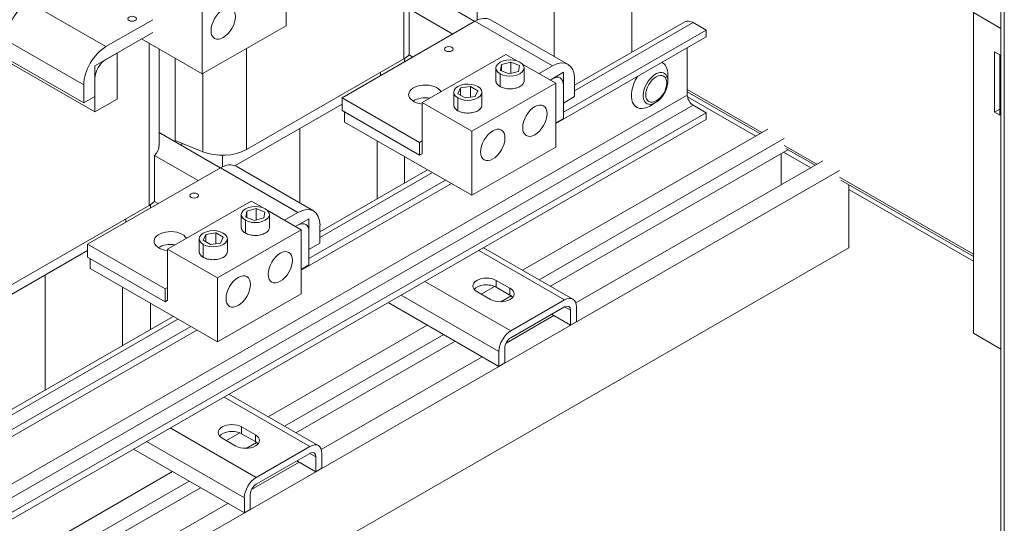
# Model space of a CAD drawing. Units: inches. Extents: x -180 to 99, y -92 to 91.
# Drawn here: x 51 to 67, y 42 to 50 of the extents above; entities that cross this region are included whole.
import ezdxf

# ---------------------------------------------------------------- set-up
doc = ezdxf.new("R2010")
doc.units = ezdxf.units.IN
doc.header["$MEASUREMENT"] = 0

msp = doc.modelspace()

# ---------------------------------------------------------------- linework, layer by layer
at = {"color": 7, "lineweight": 0}
for p, q in [((66.681, 30.101), (66.681, 66.977)), ((66.736, 30.069), (66.736, 66.945)), ((57.145, 52.037), (57.145, 49.445)), ((55.266, 49.976), (55.266, 50.998)), ((59.549, 49.486), (59.549, 50.676)), ((59.549, 49.486), (59.549, 50.676)), ((60.787, 49.552), (60.787, 50.639)), ((58.282, 50.046), (57.303, 50.61)), ((52.39, 49.643), (51.153, 50.355)), ((49.341, 50.255), (52.213, 48.601)), ((53.929, 49.206), (53.929, 50.228)), ((57.231, 50.245), (57.231, 49.509)), ((57.929, 49.843), (57.231, 50.245)), ((58.316, 50.247), (58.316, 50.064)), ((66.681, 49.932), (66.242, 50.185)), ((66.242, 50.185), (66.242, 45.064)), ((52.39, 49.643), (53.136, 50.072)), ((58.283, 50.047), (56.162, 48.825)), ((58.283, 50.047), (59.52, 49.334)), ((59.77, 49.359), (58.532, 50.071)), ((61.634, 50.04), (59.874, 49.026)), ((61.768, 50.026), (59.874, 48.936)), ((61.974, 49.907), (61.768, 50.026)), ((53.136, 49.868), (52.39, 49.438)), ((55.266, 49.976), (53.929, 49.206)), ((61.974, 49.907), (59.697, 48.596)), ((61.974, 49.798), (61.974, 49.907)), ((50.799, 49.743), (52.036, 49.03)), ((53.929, 49.206), (52.958, 49.766)), ((53.079, 49.696), (53.079, 47.103)), ((61.974, 49.798), (59.572, 48.415)), ((52.213, 49.337), (52.567, 49.54)), ((52.567, 49.54), (52.567, 48.804)), ((53.238, 49.605), (53.238, 48.059)), ((54.632, 49.611), (54.632, 47.997)), ((61.673, 48.869), (61.673, 49.624)), ((66.58, 49.557), (66.664, 49.509)), ((66.58, 48.595), (66.58, 49.557)), ((50.799, 49.457), (52.036, 48.744)), ((53.496, 48.12), (53.496, 49.456)), ((54.632, 47.997), (57.145, 49.445)), ((57.16, 49.4), (57.16, 49.453)), ((57.29, 49.475), (57.231, 49.509)), ((57.44, 48.747), (58.776, 49.517)), ((58.706, 49.355), (58.856, 49.396)), ((58.776, 49.517), (58.96, 49.411)), ((58.856, 49.396), (58.992, 49.341)), ((58.856, 49.396), (58.856, 49.213)), ((61.273, 49.388), (61.277, 49.386)), ((66.664, 49.509), (66.664, 48.547)), ((52.213, 48.601), (52.213, 49.337)), ((56.773, 49.23), (56.773, 49.177)), ((58.617, 49.096), (58.617, 49.301)), ((58.692, 49.26), (58.706, 49.355)), ((58.828, 49.206), (58.692, 49.26)), ((58.706, 49.355), (58.706, 49.255)), ((58.978, 49.246), (58.828, 49.206)), ((58.992, 49.341), (58.978, 49.246)), ((59.033, 49.369), (59.572, 49.059)), ((59.067, 49.096), (59.067, 49.301)), ((59.307, 49.211), (59.52, 49.334)), ((59.484, 49.109), (59.697, 49.232)), ((59.697, 49.232), (59.697, 48.496)), ((52.213, 49.132), (52.213, 48.846)), ((53.936, 49.21), (53.936, 47.964)), ((59.572, 49.059), (58.235, 48.289)), ((58.683, 49.005), (58.683, 49.209)), ((59.52, 49.13), (59.484, 49.109)), ((59.572, 48.037), (59.572, 49.059)), ((59.874, 49.129), (59.874, 48.843)), ((61.363, 49.089), (61.363, 49.197)), ((52.036, 48.744), (52.036, 49.03)), ((57.945, 48.709), (57.945, 48.914)), ((58.009, 48.889), (58.053, 48.982)), ((58.053, 48.982), (58.213, 49.006)), ((58.053, 48.982), (58.053, 48.864)), ((58.213, 49.006), (58.33, 48.938)), ((58.213, 49.006), (58.213, 48.835)), ((58.33, 48.938), (58.287, 48.846)), ((58.395, 48.709), (58.395, 48.914)), ((59.697, 48.741), (59.697, 49.027)), ((62.864, 48.271), (61.673, 48.957)), ((62.833, 48.253), (61.673, 48.921)), ((61.673, 48.869), (49.695, 41.971)), ((52.213, 48.846), (52.036, 48.744)), ((52.567, 48.804), (52.213, 48.601)), ((56.162, 48.825), (56.162, 48.621)), ((57.399, 48.113), (56.162, 48.825)), ((57.44, 47.929), (57.44, 48.747)), ((58.235, 48.289), (57.44, 48.747)), ((58.126, 48.822), (58.009, 48.889)), ((58.011, 48.618), (58.011, 48.822)), ((58.287, 48.846), (58.126, 48.822)), ((59.874, 48.843), (59.697, 48.741)), ((61.166, 48.747), (61.073, 48.693)), ((62.766, 48.214), (61.676, 48.842)), ((61.768, 48.705), (49.789, 41.807)), ((61.974, 48.586), (49.996, 41.688)), ((54.449, 47.739), (56.162, 48.725)), ((57.399, 47.908), (56.162, 48.621)), ((56.202, 48.438), (56.202, 48.598)), ((60.862, 48.675), (60.867, 48.672)), ((61.974, 48.586), (61.768, 48.705)), ((61.974, 48.477), (61.974, 48.586)), ((66.58, 48.595), (66.664, 48.643)), ((66.664, 48.547), (66.58, 48.595)), ((61.974, 48.477), (49.996, 41.579)), ((58.235, 47.267), (56.202, 48.438)), ((59.697, 48.496), (59.572, 48.424)), ((55.484, 47.144), (55.484, 48.335)), ((55.484, 47.144), (55.484, 48.335)), ((58.235, 47.267), (58.235, 48.289)), ((62.958, 48.325), (59.044, 46.071)), ((54.216, 47.705), (53.238, 48.269)), ((53.496, 48.145), (53.936, 47.964)), ((56.721, 47.21), (56.721, 48.139)), ((57.399, 48.113), (57.44, 48.136)), ((63.223, 48.172), (59.309, 45.918)), ((53.601, 48.101), (53.601, 48.059)), ((57.399, 47.908), (57.399, 48.113)), ((59.572, 48.037), (58.235, 47.267)), ((63.279, 47.996), (59.49, 45.814)), ((63.646, 47.707), (63.212, 47.957)), ((63.744, 47.764), (63.223, 48.064)), ((63.713, 47.746), (63.245, 48.016)), ((53.165, 47.903), (53.165, 47.168)), ((53.863, 47.501), (53.165, 47.903)), ((54.25, 47.906), (54.25, 47.723)), ((57.16, 47.463), (57.16, 47.886)), ((57.44, 47.932), (57.399, 47.908)), ((57.44, 47.929), (57.438, 47.931)), ((63.838, 47.818), (59.894, 45.547)), ((63.17, 47.433), (63.17, 47.933)), ((64.103, 47.665), (51.524, 40.421)), ((54.217, 47.705), (52.096, 46.484)), ((54.217, 47.705), (55.455, 46.993)), ((55.704, 47.017), (54.467, 47.73)), ((57.527, 47.675), (55.808, 46.685)), ((57.812, 47.511), (55.631, 46.255)), ((57.605, 47.63), (55.808, 46.595)), ((66.242, 46.325), (64.103, 47.557)), ((66.242, 46.29), (64.125, 47.509)), ((57.907, 47.456), (55.506, 46.073)), ((64.251, 46.426), (64.251, 47.436)), ((66.242, 46.212), (64.251, 47.359)), ((53.374, 46.406), (54.711, 47.175)), ((54.711, 47.175), (54.894, 47.07)), ((50.566, 45.656), (53.079, 47.103)), ((53.101, 47.063), (53.101, 47.116)), ((53.224, 47.134), (53.165, 47.168)), ((54.626, 46.919), (54.64, 47.014)), ((54.64, 47.014), (54.79, 47.055)), ((54.64, 47.014), (54.64, 46.913)), ((54.79, 47.055), (54.926, 47)), ((54.79, 47.055), (54.79, 46.872)), ((54.967, 47.028), (55.506, 46.717)), ((52.707, 46.889), (52.707, 46.836)), ((54.551, 46.755), (54.551, 46.959)), ((54.617, 46.663), (54.617, 46.868)), ((54.762, 46.864), (54.626, 46.919)), ((54.912, 46.905), (54.762, 46.864)), ((54.926, 47), (54.912, 46.905)), ((55.001, 46.755), (55.001, 46.959)), ((55.241, 46.87), (55.455, 46.993)), ((55.419, 46.768), (55.631, 46.89)), ((55.631, 46.89), (55.631, 46.154)), ((55.506, 46.717), (54.169, 45.948)), ((55.455, 46.788), (55.419, 46.768)), ((55.506, 45.695), (55.506, 46.717)), ((55.808, 46.788), (55.808, 46.502)), ((53.879, 46.368), (53.879, 46.572)), ((53.943, 46.548), (53.987, 46.64)), ((54.06, 46.48), (53.943, 46.548)), ((53.987, 46.64), (54.147, 46.665)), ((53.987, 46.64), (53.987, 46.523)), ((54.147, 46.665), (54.264, 46.597)), ((54.147, 46.665), (54.147, 46.493)), ((54.264, 46.597), (54.221, 46.504)), ((54.329, 46.368), (54.329, 46.572)), ((55.631, 46.4), (55.631, 46.686)), ((64.251, 46.426), (51.935, 39.334)), ((52.096, 46.484), (52.096, 46.279)), ((53.333, 45.771), (52.096, 46.484)), ((53.374, 45.588), (53.374, 46.406)), ((54.169, 45.948), (53.374, 46.406)), ((53.945, 46.276), (53.945, 46.481)), ((54.221, 46.504), (54.06, 46.48)), ((55.808, 46.502), (55.631, 46.4)), ((58.342, 46.385), (59.714, 45.595)), ((58.42, 46.43), (59.847, 45.608)), ((50.185, 45.283), (52.096, 46.384)), ((53.333, 45.567), (52.096, 46.279)), ((52.136, 46.096), (52.136, 46.256)), ((54.169, 44.926), (52.136, 46.096)), ((55.631, 46.154), (55.506, 46.082)), ((51.418, 44.156), (51.418, 45.993)), ((51.418, 44.156), (51.418, 45.993)), ((54.169, 44.926), (54.169, 45.948)), ((52.655, 44.869), (52.655, 45.797)), ((53.333, 45.771), (53.374, 45.795)), ((53.333, 45.567), (53.333, 45.771)), ((57.483, 45.891), (58.855, 45.101)), ((58.594, 45.812), (58.381, 45.689)), ((58.623, 45.908), (58.842, 45.782)), ((58.623, 45.798), (58.623, 45.908)), ((58.842, 45.672), (58.623, 45.798)), ((58.842, 45.672), (58.842, 45.782)), ((55.506, 45.695), (54.169, 44.926)), ((57.104, 45.672), (58.666, 44.772)), ((58.531, 45.602), (58.312, 45.729)), ((58.861, 45.66), (58.696, 45.565)), ((53.101, 45.126), (53.101, 45.541)), ((53.374, 45.59), (53.333, 45.567)), ((53.374, 45.588), (53.372, 45.589)), ((56.896, 45.553), (58.666, 44.534)), ((58.855, 45.101), (59.714, 45.595)), ((59.714, 45.485), (58.855, 44.991)), ((59.713, 45.485), (59.808, 45.431)), ((59.903, 45.485), (59.903, 45.246)), ((53.461, 45.333), (49.656, 43.142)), ((53.54, 45.288), (49.789, 43.128)), ((59.543, 45.344), (58.78, 44.905)), ((59.506, 45.366), (59.808, 45.192)), ((59.808, 45.192), (59.808, 45.431)), ((53.746, 45.169), (49.996, 43.01)), ((57.52, 45.193), (54.978, 43.729)), ((59.903, 45.246), (59.808, 45.192)), ((53.841, 45.114), (49.996, 42.9)), ((57.785, 45.041), (55.243, 43.577)), ((66.242, 45.064), (66.681, 44.811)), ((57.966, 44.937), (55.424, 43.473)), ((58.76, 44.827), (58.76, 44.588)), ((58.4, 44.686), (55.828, 43.205)), ((58.666, 44.534), (58.666, 44.772)), ((58.76, 44.588), (58.666, 44.534)), ((54.276, 44.044), (55.648, 43.254)), ((54.354, 44.089), (55.781, 43.267)), ((54.557, 43.566), (54.776, 43.44)), ((54.557, 43.457), (54.557, 43.566)), ((53.417, 43.549), (54.789, 42.759)), ((54.529, 43.471), (54.315, 43.348)), ((54.776, 43.331), (54.557, 43.457)), ((54.776, 43.331), (54.776, 43.44)), ((53.038, 43.331), (54.6, 42.431)), ((54.465, 43.261), (54.246, 43.387)), ((54.795, 43.319), (54.63, 43.224)), ((54.789, 42.759), (55.648, 43.254)), ((52.83, 43.211), (54.6, 42.192)), ((55.648, 43.144), (54.789, 42.65)), ((55.647, 43.144), (55.742, 43.089)), ((55.742, 42.85), (55.742, 43.089)), ((55.837, 43.144), (55.837, 42.905)), ((55.477, 43.003), (54.714, 42.564)), ((55.44, 43.025), (55.742, 42.85)), ((53.454, 42.852), (50.378, 41.081)), ((55.837, 42.905), (55.742, 42.85)), ((53.719, 42.699), (50.643, 40.928)), ((53.9, 42.595), (50.643, 40.719)), ((54.694, 42.486), (54.694, 42.247)), ((54.335, 42.345), (51.258, 40.574)), ((54.6, 42.192), (54.6, 42.431)), ((54.694, 42.247), (54.6, 42.192))]:
    msp.add_line(p, q, dxfattribs=at)
at = {"color": 7, "lineweight": 0, "flags": 128}
for points in [[(58.683, 49.209), (58.647, 49.236), (58.625, 49.267), (58.617, 49.299), (58.623, 49.332), (58.646, 49.364), (58.683, 49.392), (58.732, 49.414), (58.788, 49.427), (58.845, 49.43), (58.9, 49.426), (58.954, 49.413), (59.001, 49.392), (59.037, 49.365), (59.059, 49.334), (59.067, 49.303), (59.06, 49.27), (59.038, 49.237), (59.001, 49.209), (58.952, 49.188), (58.895, 49.175), (58.839, 49.171), (58.784, 49.176), (58.73, 49.188), (58.683, 49.209)], [(58.683, 49.005), (58.677, 49.008), (58.672, 49.011), (58.667, 49.015), (58.663, 49.018), (58.658, 49.022), (58.654, 49.025), (58.65, 49.029), (58.646, 49.033), (58.642, 49.036), (58.639, 49.04), (58.636, 49.044), (58.633, 49.048), (58.631, 49.052), (58.628, 49.056), (58.626, 49.06), (58.624, 49.064), (58.622, 49.068), (58.621, 49.072), (58.62, 49.076), (58.619, 49.08), (58.618, 49.084), (58.617, 49.088), (58.617, 49.092), (58.617, 49.096)], [(59.067, 49.096), (59.066, 49.085), (59.063, 49.072), (59.058, 49.06), (59.05, 49.048), (59.04, 49.036), (59.029, 49.024), (59.015, 49.014), (58.999, 49.004), (58.982, 48.995), (58.963, 48.987), (58.943, 48.981), (58.923, 48.976), (58.901, 48.971), (58.88, 48.969), (58.858, 48.967), (58.838, 48.967), (58.817, 48.968), (58.797, 48.97), (58.776, 48.973), (58.756, 48.977), (58.736, 48.982), (58.717, 48.989), (58.699, 48.996), (58.683, 49.005)], [(61.363, 49.089), (61.362, 49.065), (61.359, 49.04), (61.354, 49.015), (61.348, 48.991), (61.34, 48.966), (61.33, 48.942), (61.319, 48.918), (61.306, 48.894), (61.292, 48.872), (61.277, 48.85), (61.261, 48.829), (61.244, 48.81), (61.225, 48.792), (61.207, 48.775), (61.187, 48.76), (61.166, 48.747)], [(58.011, 48.822), (57.974, 48.849), (57.952, 48.88), (57.945, 48.912), (57.951, 48.945), (57.973, 48.977), (58.011, 49.005), (58.06, 49.027), (58.116, 49.04), (58.173, 49.043), (58.228, 49.039), (58.281, 49.026), (58.329, 49.005), (58.365, 48.978), (58.387, 48.947), (58.395, 48.915), (58.388, 48.883), (58.366, 48.85), (58.329, 48.822), (58.28, 48.801), (58.223, 48.788), (58.167, 48.784), (58.111, 48.789), (58.058, 48.801), (58.011, 48.822)], [(58.011, 48.618), (58.005, 48.621), (58, 48.624), (57.995, 48.628), (57.99, 48.631), (57.986, 48.635), (57.982, 48.638), (57.978, 48.642), (57.974, 48.646), (57.97, 48.649), (57.967, 48.653), (57.964, 48.657), (57.961, 48.661), (57.958, 48.665), (57.956, 48.669), (57.954, 48.673), (57.952, 48.677), (57.95, 48.681), (57.949, 48.685), (57.947, 48.689), (57.946, 48.693), (57.946, 48.697), (57.945, 48.701), (57.945, 48.705), (57.945, 48.709)], [(58.395, 48.709), (58.394, 48.697), (58.391, 48.685), (58.385, 48.673), (58.378, 48.66), (58.368, 48.649), (58.356, 48.637), (58.343, 48.627), (58.327, 48.617), (58.31, 48.608), (58.291, 48.6), (58.271, 48.594), (58.25, 48.588), (58.229, 48.584), (58.208, 48.582), (58.186, 48.58), (58.166, 48.58), (58.145, 48.581), (58.124, 48.582), (58.104, 48.585), (58.084, 48.59), (58.064, 48.595), (58.045, 48.601), (58.027, 48.609), (58.011, 48.618)], [(54.617, 46.868), (54.581, 46.895), (54.559, 46.926), (54.551, 46.958), (54.558, 46.99), (54.58, 47.023), (54.617, 47.051), (54.666, 47.072), (54.722, 47.085), (54.779, 47.089), (54.834, 47.085), (54.888, 47.072), (54.935, 47.051), (54.971, 47.024), (54.993, 46.993), (55.001, 46.961), (54.994, 46.929), (54.972, 46.896), (54.935, 46.868), (54.886, 46.846), (54.83, 46.834), (54.773, 46.83), (54.718, 46.834), (54.664, 46.847), (54.617, 46.868)], [(53.945, 46.481), (53.909, 46.508), (53.887, 46.539), (53.879, 46.571), (53.885, 46.603), (53.908, 46.636), (53.945, 46.664), (53.994, 46.685), (54.05, 46.698), (54.107, 46.702), (54.162, 46.697), (54.216, 46.685), (54.263, 46.664), (54.299, 46.637), (54.321, 46.606), (54.329, 46.574), (54.322, 46.542), (54.3, 46.509), (54.263, 46.481), (54.214, 46.459), (54.157, 46.447), (54.101, 46.443), (54.045, 46.447), (53.992, 46.46), (53.945, 46.481)], [(54.617, 46.663), (54.612, 46.667), (54.606, 46.67), (54.601, 46.673), (54.597, 46.677), (54.592, 46.68), (54.588, 46.684), (54.584, 46.688), (54.58, 46.691), (54.577, 46.695), (54.573, 46.699), (54.57, 46.703), (54.567, 46.707), (54.565, 46.711), (54.562, 46.715), (54.56, 46.719), (54.558, 46.723), (54.557, 46.727), (54.555, 46.731), (54.554, 46.735), (54.553, 46.739), (54.552, 46.743), (54.551, 46.747), (54.551, 46.751), (54.551, 46.755)], [(55.001, 46.755), (55, 46.743), (54.997, 46.731), (54.992, 46.718), (54.984, 46.706), (54.975, 46.694), (54.963, 46.683), (54.949, 46.672), (54.934, 46.663), (54.916, 46.654), (54.898, 46.646), (54.878, 46.639), (54.857, 46.634), (54.835, 46.63), (54.814, 46.627), (54.793, 46.626), (54.772, 46.626), (54.751, 46.626), (54.731, 46.628), (54.71, 46.631), (54.69, 46.635), (54.67, 46.641), (54.652, 46.647), (54.634, 46.655), (54.617, 46.663)], [(53.945, 46.276), (53.939, 46.28), (53.934, 46.283), (53.929, 46.286), (53.925, 46.29), (53.92, 46.293), (53.916, 46.297), (53.912, 46.3), (53.908, 46.304), (53.904, 46.308), (53.901, 46.312), (53.898, 46.316), (53.895, 46.32), (53.892, 46.324), (53.89, 46.327), (53.888, 46.332), (53.886, 46.336), (53.884, 46.34), (53.883, 46.344), (53.882, 46.348), (53.881, 46.352), (53.88, 46.356), (53.879, 46.36), (53.879, 46.364), (53.879, 46.368)], [(54.329, 46.368), (54.328, 46.356), (54.325, 46.344), (54.32, 46.331), (54.312, 46.319), (54.302, 46.307), (54.291, 46.296), (54.277, 46.285), (54.261, 46.275), (54.244, 46.267), (54.225, 46.259), (54.205, 46.252), (54.185, 46.247), (54.163, 46.243), (54.142, 46.24), (54.12, 46.239), (54.1, 46.238), (54.079, 46.239), (54.059, 46.241), (54.038, 46.244), (54.018, 46.248), (53.998, 46.254), (53.979, 46.26), (53.961, 46.268), (53.945, 46.276)]]:
    msp.add_lwpolyline(points, dxfattribs=at)
at = {"color": 7, "lineweight": 0}
for centre, major_axis, ratio, start_param, end_param in [((51.153, 49.947), (-0.25, -0.433), 0.578093, 3.925057, 5.495853), ((58.283, 49.638), (0.25, 0.433), 0.578093, 0, 0.783464), ((61.768, 49.807), (-0.134, 0.232), 0.578094, 5.49972, 6.283185), ((52.39, 49.234), (0.25, 0.433), 0.578093, 0.783464, 2.35426), ((52.39, 49.234), (-0.125, -0.217), 0.578093, 3.925057, 5.495853), ((56.763, 49.665), (0.54, 0), 0.575862, 5.497788, 5.759343), ((59.52, 48.925), (0.25, 0.433), 0.578093, 5.495853, 7.066649), ((61.072, 49.029), (0.205, 0.357), 0.578093, 5.495855, 6.330631), ((61.166, 48.975), (0.139, 0.242), 0.578093, 5.495853, 10.212108), ((59.52, 48.925), (0.125, 0.217), 0.578093, 5.495853, 7.066649), ((61.072, 49.029), (-0.205, -0.357), 0.578093, 4.661074, 7.070516), ((57.489, 48.875), (-0.265, 0), 0.575862, 3.44817, 7.665251), ((57.489, 48.671), (-0.265, 0), 0.575862, 4.434861, 5.549425), ((61.768, 48.815), (-0.067, 0.116), 0.578094, 0.787331, 2.358128), ((52.697, 48.059), (0.54, 0), 0.575862, 5.759343, 6.283185), ((54.25, 48.217), (0.54, 0), 0.575862, 4.092141, 5.497788), ((54.217, 47.297), (0.25, 0.433), 0.578093, 0, 0.783464), ((52.697, 47.323), (0.54, 0), 0.575862, 5.497788, 5.759343), ((55.455, 46.584), (0.25, 0.433), 0.578093, 5.495853, 7.066649), ((55.455, 46.584), (0.125, 0.217), 0.578093, 5.495853, 7.066649), ((53.423, 46.534), (-0.265, 0), 0.575862, 3.44817, 7.665251), ((53.423, 46.329), (-0.265, 0), 0.575862, 4.434861, 5.549425), ((58.468, 45.818), (-0.22, 0), 0.575862, 3.926992, 7.068584), ((58.468, 45.709), (-0.22, 0), 0.575862, 3.926992, 5.836076), ((58.687, 45.692), (0.22, 0), 0.575862, 3.926992, 7.068584), ((58.687, 45.582), (-0.22, 0), 0.575862, 3.588702, 3.926992), ((59.714, 45.376), (0.134, 0.232), 0.578093, 5.495853, 7.066649), ((59.714, 45.376), (0.067, 0.116), 0.578093, 5.495853, 7.066649), ((58.855, 44.882), (0.134, 0.232), 0.578093, 0.783464, 2.35426), ((58.855, 44.882), (-0.067, -0.116), 0.578093, 3.925057, 5.495853), ((54.402, 43.477), (-0.22, 0), 0.575862, 3.926992, 7.068584), ((54.402, 43.367), (-0.22, 0), 0.575862, 3.926992, 5.836076), ((54.621, 43.351), (0.22, 0), 0.575862, 3.926992, 7.068584), ((54.621, 43.241), (-0.22, 0), 0.575862, 3.588702, 3.926992), ((55.648, 43.035), (0.134, 0.232), 0.578093, 5.495853, 7.066649), ((55.648, 43.035), (0.067, 0.116), 0.578093, 5.495853, 7.066649), ((54.789, 42.54), (0.134, 0.232), 0.578093, 0.783464, 2.35426), ((54.789, 42.54), (-0.067, -0.116), 0.578093, 3.925057, 5.495853)]:
    msp.add_ellipse(centre, major_axis=major_axis, ratio=ratio, start_param=start_param, end_param=end_param, dxfattribs=at)
for centre, major_axis, ratio in [((54.262, 50.011), (0.137, 0.238), 0.578093), ((52.807, 50.087), (0.069, 0), 0.575862), ((57.866, 49.603), (-0.069, 0), 0.575862), ((61.178, 48.968), (0.118, 0.205), 0.578093), ((59.24, 48.459), (0.137, 0.238), 0.578093), ((58.567, 48.072), (0.137, 0.238), 0.578093), ((53.8, 47.262), (-0.069, 0), 0.575862), ((55.174, 46.117), (0.137, 0.238), 0.578093), ((54.502, 45.73), (0.137, 0.238), 0.578093)]:
    msp.add_ellipse(centre, major_axis=major_axis, ratio=ratio, dxfattribs=at)

doc.saveas('drawing.dxf')
